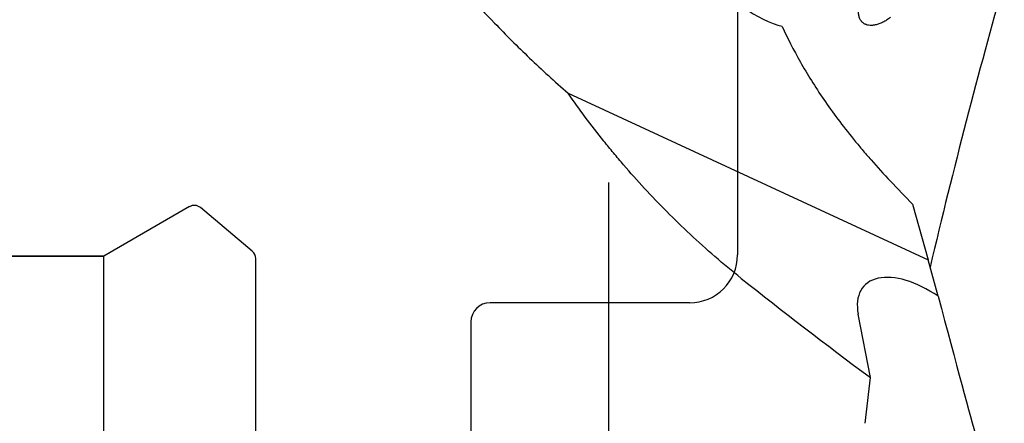
# Model space of a CAD drawing. Units: millimetres. Extents: x 230 to 360, y 209 to 397.
# Drawn here: x 295 to 336, y 302 to 319 of the extents above; entities that cross this region are included whole.
import ezdxf
from ezdxf.lldxf.tags import DXFTag

# ---------------------------------------------------------------- set-up
doc = ezdxf.new("R2010")
doc.units = ezdxf.units.MM
for name, color, linetype in [('1', 4, 'Continuous'), ('NOCUT', 7, 'Continuous'), ('SK3', 1, 'DASHED')]:
    doc.layers.add(name, color=color, linetype=linetype)
tags = doc.linetypes.add('DASHED', pattern=[25.72, 12.86, -12.86]).pattern_tags.tags
tags[6:7] = [DXFTag(74, 4), DXFTag(75, 0), DXFTag(340, '0'), DXFTag(46, 0.0), DXFTag(50, 0.0), DXFTag(44, 0.0), DXFTag(45, 0.0)]
tags[4:5] = [DXFTag(74, 4), DXFTag(75, 0), DXFTag(340, '0'), DXFTag(46, 0.0), DXFTag(50, 0.0), DXFTag(44, 0.0), DXFTag(45, 0.0)]

msp = doc.modelspace()

# ---------------------------------------------------------------- linework, layer by layer
at = {"layer": '1'}
for p, q in [((317.895, 315.686), (332.953, 308.713)), ((319.58, 311.949), (319.58, 293.57)), ((332.306, 311.039), (332.953, 308.713)), ((333.37, 307.189), (332.953, 308.713)), ((330.537, 303.792), (330.029, 306.441))]:
    msp.add_line(p, q, dxfattribs=at)
for centre, major_axis, ratio, start_param, end_param in [((340.874, 296.491), (-11.351, -55.958), 0.17889, 4.307873, 4.534109), ((326.012, 319.353), (-1.392, 0.8), 0.304456, 1.16719, 2.377672), ((332.762, 305.389), (-2.502, 2.219), 0.536602, 4.935435, 6.892114), ((425.25, 288.868), (-123.3, 53.231), 0.245728, 0.7367, 0.80721), ((333.2, 307.874), (-1.837, 6.856), 0.00191, 1.670325, 2.855239), ((309.783, 288.868), (-12.191, -61.146), 0.293127, 1.843178, 1.87531)]:
    msp.add_ellipse(centre, major_axis=major_axis, ratio=ratio, start_param=start_param, end_param=end_param, dxfattribs=at)
for points, knots in [([(307.286, 327.592), (307.777, 326.885), (308.306, 326.165), (309.435, 324.705), (310.035, 323.965), (310.984, 322.84), (311.309, 322.462), (311.807, 321.893), (312.059, 321.607), (312.315, 321.32), (312.487, 321.128), (312.573, 321.032), (313.355, 320.168), (314.076, 319.395), (314.821, 318.616)], [0, 0, 0, 0, 0.25, 0.25, 0.5, 0.5, 0.625, 0.625, 0.6875, 0.71875, 0.71875, 0.75, 0.75, 1, 1, 1, 1]), ([(331.376, 318.848), (331.324, 318.809), (331.219, 318.736), (331.112, 318.677), (331.044, 318.644), (331.031, 318.638), (331.004, 318.626), (330.99, 318.62), (330.95, 318.603), (330.924, 318.592), (330.844, 318.565), (330.793, 318.55), (330.716, 318.534), (330.691, 318.53), (330.654, 318.526), (330.641, 318.524), (330.617, 318.522), (330.605, 318.522), (330.545, 318.52), (330.499, 318.523), (330.435, 318.534), (330.414, 318.538), (330.383, 318.547), (330.373, 318.551), (330.353, 318.558), (330.343, 318.562), (330.296, 318.582), (330.261, 318.603), (330.214, 318.641), (330.199, 318.655), (330.178, 318.677), (330.172, 318.685), (330.158, 318.701), (330.152, 318.709), (330.122, 318.752), (330.102, 318.789), (330.077, 318.851), (330.07, 318.872), (330.058, 318.917), (330.053, 318.94), (330.041, 319.012), (330.037, 319.063), (330.038, 319.168), (330.042, 319.222), (330.06, 319.336), (330.073, 319.393), (330.106, 319.51), (330.126, 319.568), (330.157, 319.643), (330.163, 319.658), (330.176, 319.687), (330.196, 319.731), (330.218, 319.775), (330.234, 319.804)], [0, 0, 0, 0, 0.0625, 0.125, 0.125, 0.140625, 0.140625, 0.15625, 0.15625, 0.1875, 0.1875, 0.25, 0.25, 0.28125, 0.28125, 0.296875, 0.296875, 0.3125, 0.3125, 0.375, 0.375, 0.40625, 0.40625, 0.421875, 0.421875, 0.4375, 0.4375, 0.5, 0.5, 0.53125, 0.53125, 0.546875, 0.546875, 0.5625, 0.5625, 0.625, 0.625, 0.65625, 0.65625, 0.6875, 0.6875, 0.75, 0.75, 0.8125, 0.8125, 0.875, 0.875, 0.9375, 0.9375, 0.953125, 0.953125, 0.96875, 1, 1, 1, 1]), ([(314.821, 318.616), (315.285, 318.131), (315.772, 317.645), (316.796, 316.669), (317.332, 316.178), (317.895, 315.686)], [0, 0, 0, 0, 0.5, 0.5, 1, 1, 1, 1]), ([(326.849, 318.482), (327.069, 317.996), (327.32, 317.499), (327.753, 316.734), (327.906, 316.476), (328.233, 315.953), (328.406, 315.688), (328.775, 315.151), (328.97, 314.879), (329.383, 314.326), (329.602, 314.046), (329.949, 313.619), (330.068, 313.475), (330.252, 313.258), (330.314, 313.185), (330.439, 313.04), (330.503, 312.967), (330.824, 312.601), (331.094, 312.306), (331.376, 312.008)], [0, 0, 0, 0, 0.25, 0.25, 0.375, 0.375, 0.5, 0.5, 0.625, 0.625, 0.75, 0.75, 0.8125, 0.8125, 0.84375, 0.84375, 0.875, 0.875, 1, 1, 1, 1]), ([(325.134, 307.94), (324.757, 308.241), (324.391, 308.545), (323.68, 309.16), (323.334, 309.471), (322.663, 310.099), (322.337, 310.416), (321.702, 311.055), (321.394, 311.378), (320.793, 312.029), (320.501, 312.357), (320.075, 312.852), (319.935, 313.018), (319.728, 313.268), (319.659, 313.352), (319.523, 313.518), (319.187, 313.936), (318.865, 314.353), (318.367, 315.019), (318.127, 315.353), (317.895, 315.686)], [0, 0, 0, 0, 0.125, 0.125, 0.25, 0.25, 0.375, 0.375, 0.5, 0.5, 0.625, 0.625, 0.6875, 0.6875, 0.71875, 0.71875, 0.75, 0.875, 0.875, 1, 1, 1, 1])]:
    msp.add_open_spline(points, degree=3, knots=knots, dxfattribs=at)
msp.add_open_spline([(332.306, 311.039), (331.992, 311.362), (331.682, 311.686), (331.376, 312.008)], degree=3, dxfattribs=at)
at = {"layer": 'NOCUT'}
for p, q in [((324.98, 326.407), (324.98, 308.918)), ((302.06, 310.939), (298.48, 308.872)), ((304.687, 309.077), (302.517, 310.899)), ((298.48, 308.872), (284.977, 308.872)), ((304.83, 300.368), (304.83, 308.771)), ((322.98, 306.918), (314.63, 306.918)), ((313.83, 306.118), (313.83, 300.368))]:
    msp.add_line(p, q, dxfattribs=at)
for centre, radius, start, end in [((302.26, 310.592), 0.4, 50, 120), ((304.43, 308.771), 0.4, 360, 50), ((322.98, 308.918), 2, 270, 360), ((314.63, 306.118), 0.8, 90, 180)]:
    msp.add_arc(centre, radius, start, end, dxfattribs=at)
at = {"layer": 'SK3'}
for p in [(284.977, 308.872), (298.48, 268.864)]:
    msp.add_line(p, (298.48, 308.872), dxfattribs=at)

doc.saveas('drawing.dxf')
